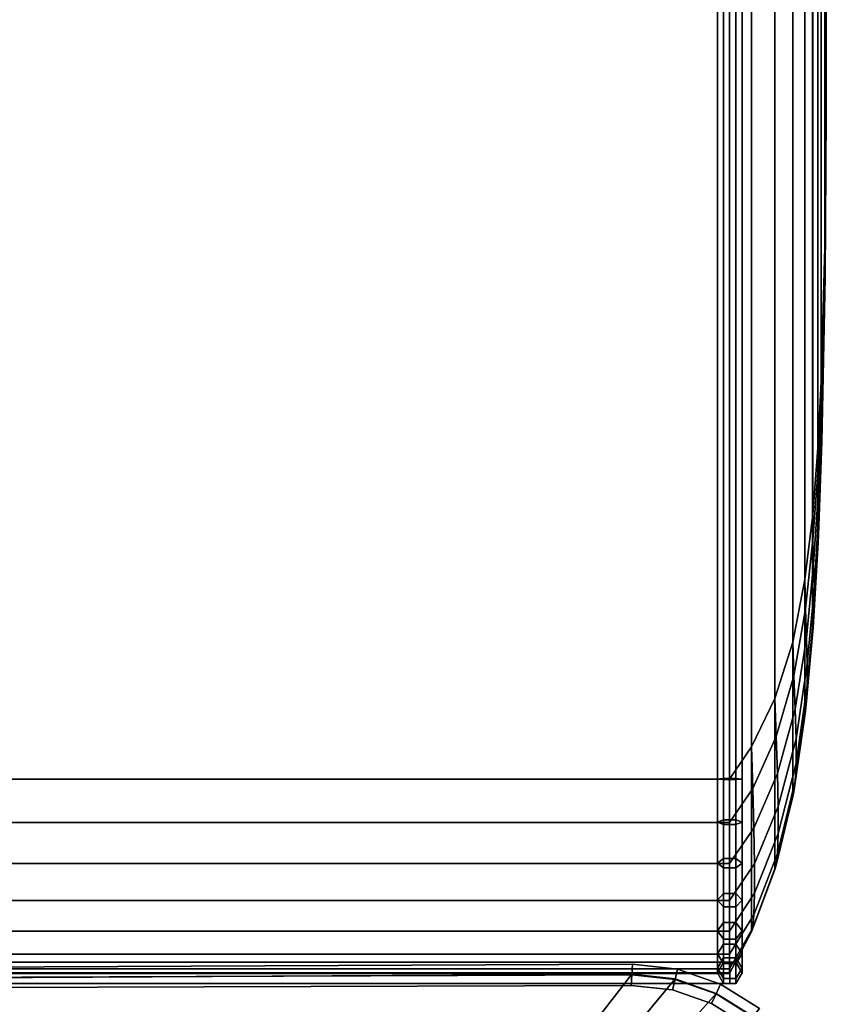
# Model space of a CAD drawing. Units: inches. Extents: x -51 to 51, y -52 to 20.
# Drawn here: x 47 to 51, y -20 to -15 of the extents above; entities that cross this region are included whole.
import ezdxf

# ---------------------------------------------------------------- set-up
doc = ezdxf.new("R2010")
doc.units = ezdxf.units.IN
doc.header["$MEASUREMENT"] = 0
doc.layers.add('AFUFU-3D-CH-CU', color=2, linetype='Continuous')

msp = doc.modelspace()

# ---------------------------------------------------------------- linework, layer by layer
at = {"layer": 'AFUFU-3D-CH-CU'}
for points in [[(50.8515, -19.9331, 2.2559), (50.8203, -19.879, 2.31), (50.8203, 13.0229, 2.31), (50.8515, 13.077, 2.2559)], [(50.914, -19.9331, 2.2559), (50.8515, -19.9331, 2.2559), (50.8515, 13.077, 2.2559), (50.914, 13.077, 2.2559)], [(50.9453, -19.879, 2.31), (50.914, -19.9331, 2.2559), (50.914, 13.077, 2.2559), (50.9453, 13.0229, 2.31)], [(50.8811, -19.8819, 2.31), (45.494, -19.8819, 2.31), (45.494, 13.0257, 2.31), (50.8811, 13.0257, 2.31)], [(50.8203, -19.879, 2.31), (50.8515, -19.8249, 2.3641), (50.8515, 12.9687, 2.3641), (50.8203, 13.0229, 2.31)], [(50.8811, 13.0257, 2.31), (50.9945, 12.8129, 2.4747), (50.9945, -19.669, 2.4747), (50.8811, -19.8819, 2.31)], [(50.914, -19.8249, 2.3641), (50.9453, -19.879, 2.31), (50.9453, 13.0229, 2.31), (50.914, 12.9687, 2.3641)], [(50.8515, -19.8249, 2.3641), (50.914, -19.8249, 2.3641), (50.914, 12.9687, 2.3641), (50.8515, 12.9687, 2.3641)], [(51.1128, -19.3519, 2.7202), (50.9945, -19.669, 2.4747), (50.9945, 12.8129, 2.4747), (51.1128, 12.4958, 2.7202)], [(51.1128, 12.4958, 2.7202), (51.2046, 12.1241, 3.0078), (51.2046, -18.9802, 3.0078), (51.1128, -19.3519, 2.7202)], [(51.2655, -18.5681, 3.3268), (51.2046, -18.9802, 3.0078), (51.2046, 12.1241, 3.0078), (51.2655, 11.712, 3.3268)], [(45.494, -18.8905, 25), (50.8811, -18.8905, 25), (50.8811, 12.0344, 25), (45.494, 12.0344, 25)], [(50.8203, -18.8904, 24.9972), (50.8515, -18.8934, 25.0513), (50.8515, 12.0373, 25.0513), (50.8203, 12.0342, 24.9972)], [(50.8515, -18.8874, 24.943), (50.8203, -18.8904, 24.9972), (50.8203, 12.0342, 24.9972), (50.8515, 12.0312, 24.943)], [(50.8515, -18.8934, 25.0513), (50.914, -18.8934, 25.0513), (50.914, 12.0373, 25.0513), (50.8515, 12.0373, 25.0513)], [(50.914, -18.8874, 24.943), (50.8515, -18.8874, 24.943), (50.8515, 12.0312, 24.943), (50.914, 12.0312, 24.943)], [(50.9945, 11.8695, 24.787), (50.8811, 12.0344, 25), (50.8811, -18.8905, 25), (50.9945, -18.7257, 24.787)], [(50.914, -18.8934, 25.0513), (50.9453, -18.8904, 24.9972), (50.9453, 12.0342, 24.9972), (50.914, 12.0373, 25.0513)], [(50.9453, -18.8904, 24.9972), (50.914, -18.8874, 24.943), (50.914, 12.0312, 24.943), (50.9453, 12.0342, 24.9972)], [(50.9945, -18.7257, 24.787), (51.113, -18.4804, 24.4701), (51.113, 11.6243, 24.4701), (50.9945, 11.8695, 24.787)], [(51.2655, 11.712, 3.3268), (51.3054, 11.2824, 3.6593), (51.3054, -18.1385, 3.6593), (51.2655, -18.5681, 3.3268)], [(51.2047, 11.3366, 24.0984), (51.113, 11.6243, 24.4701), (51.113, -18.4804, 24.4701), (51.2047, -18.1927, 24.0984)], [(51.2047, -18.1927, 24.0984), (51.2654, -17.8736, 23.686), (51.2654, 11.0175, 23.686), (51.2047, 11.3366, 24.0984)], [(51.332, -17.702, 3.9971), (51.3054, -18.1385, 3.6593), (51.3054, 11.2824, 3.6593), (51.332, 10.8458, 3.9971)], [(51.3055, 10.6851, 23.2566), (51.2654, 11.0175, 23.686), (51.2654, -17.8736, 23.686), (51.3055, -17.5412, 23.2566)], [(51.332, 10.8458, 3.9971), (51.3492, 10.4061, 4.3375), (51.3492, -17.2622, 4.3375), (51.332, -17.702, 3.9971)], [(51.3055, -17.5412, 23.2566), (51.332, -17.2033, 22.82), (51.332, 10.3472, 22.82), (51.3055, 10.6851, 23.2566)], [(51.3679, -16.3796, 5.0206), (51.3492, -17.2622, 4.3375), (51.3492, 10.4061, 4.3375), (51.3679, 9.5235, 5.0206)], [(51.3492, 10.0068, 22.3803), (51.332, 10.3472, 22.82), (51.332, -17.2033, 22.82), (51.3492, -16.863, 22.3803)], [(51.3492, -16.863, 22.3803), (51.3679, -16.1798, 21.4976), (51.3679, 9.3237, 21.4976), (51.3492, 10.0068, 22.3803)], [(51.3679, 9.5235, 5.0206), (51.375, 8.6396, 5.7047), (51.375, -15.4958, 5.7047), (51.3679, -16.3796, 5.0206)], [(51.375, 8.6396, 20.6138), (51.3679, 9.3237, 21.4976), (51.3679, -16.1798, 21.4976), (51.375, -15.4958, 20.6138)], [(51.375, 8.6396, 20.6138), (51.375, -15.4958, 20.6138), (51.375, -15.4958, 5.7047), (51.375, 8.6396, 5.7047)], [(51.3679, -16.1798, 21.4976), (51.368, -16.2222, 21.4901), (51.375, -15.4958, 20.6138), (51.3679, -16.1798, 21.4976)], [(51.368, -16.3721, 21.3403), (51.3679, -16.3796, 21.2978), (51.375, -15.4958, 20.6138), (51.368, -16.3721, 21.3403)], [(51.375, -15.4958, 20.6138), (51.3679, -16.3796, 21.2978), (51.3679, -16.3796, 5.0206), (51.375, -15.4958, 5.7047)], [(51.368, -16.2222, 21.4901), (51.3682, -16.2641, 21.4751), (51.375, -15.4958, 20.6138), (51.368, -16.2222, 21.4901)], [(51.3682, -16.3571, 21.3821), (51.368, -16.3721, 21.3403), (51.375, -15.4958, 20.6138), (51.3682, -16.3571, 21.3821)], [(51.3682, -16.2641, 21.4751), (51.3685, -16.3019, 21.4515), (51.375, -15.4958, 20.6138), (51.3682, -16.2641, 21.4751)], [(51.3685, -16.3335, 21.42), (51.3682, -16.3571, 21.3821), (51.375, -15.4958, 20.6138), (51.3685, -16.3335, 21.42)], [(51.3685, -16.3019, 21.4515), (51.3685, -16.3335, 21.42), (51.375, -15.4958, 20.6138), (51.3685, -16.3019, 21.4515)], [(51.3492, -16.863, 22.3803), (51.3497, -16.9478, 22.3654), (51.368, -16.2222, 21.4901), (51.3679, -16.1798, 21.4976)], [(51.3497, -16.9478, 22.3654), (51.3505, -17.0315, 22.3354), (51.3682, -16.2641, 21.4751), (51.368, -16.2222, 21.4901)], [(51.3685, -16.3019, 21.4515), (51.3682, -16.2641, 21.4751), (51.3505, -17.0315, 22.3354), (51.3518, -17.1073, 22.2884)], [(51.3518, -17.1073, 22.2884), (51.3518, -17.1704, 22.2253), (51.3685, -16.3335, 21.42), (51.3685, -16.3019, 21.4515)], [(51.3506, -17.2174, 22.1495), (51.3496, -17.2474, 22.0658), (51.368, -16.3721, 21.3403), (51.3682, -16.3571, 21.3821)], [(51.3682, -16.3571, 21.3821), (51.3685, -16.3335, 21.42), (51.3518, -17.1704, 22.2253), (51.3506, -17.2174, 22.1495)], [(51.3679, -16.3796, 21.2978), (51.368, -16.3721, 21.3403), (51.3496, -17.2474, 22.0658), (51.3492, -17.2622, 21.981)], [(51.3492, -17.2622, 4.3375), (51.3679, -16.3796, 5.0206), (51.3679, -16.3796, 21.2978), (51.3492, -17.2622, 21.981)], [(51.332, -17.2033, 22.82), (51.3329, -17.3094, 22.8016), (51.3497, -16.9478, 22.3654), (51.3492, -16.863, 22.3803)], [(51.3329, -17.3094, 22.8016), (51.3346, -17.4141, 22.7644), (51.3505, -17.0315, 22.3354), (51.3497, -16.9478, 22.3654)], [(51.3346, -17.4141, 22.7644), (51.3369, -17.509, 22.7058), (51.3518, -17.1073, 22.2884), (51.3505, -17.0315, 22.3354)], [(51.3369, -17.509, 22.7058), (51.3369, -17.5878, 22.627), (51.3518, -17.1704, 22.2253), (51.3518, -17.1073, 22.2884)], [(51.3369, -17.5878, 22.627), (51.3346, -17.6464, 22.5321), (51.3506, -17.2174, 22.1495), (51.3518, -17.1704, 22.2253)], [(51.3055, -17.5412, 23.2566), (51.3071, -17.6686, 23.2349), (51.3329, -17.3094, 22.8016), (51.332, -17.2033, 22.82)], [(51.3496, -17.2474, 22.0658), (51.3506, -17.2174, 22.1495), (51.3346, -17.6464, 22.5321), (51.3329, -17.6836, 22.4274)], [(51.3329, -17.6836, 22.4274), (51.332, -17.702, 22.3213), (51.3492, -17.2622, 21.981), (51.3496, -17.2474, 22.0658)], [(51.3492, -17.2622, 21.981), (51.332, -17.702, 22.3213), (51.332, -17.702, 3.9971), (51.3492, -17.2622, 4.3375)], [(51.3071, -17.6686, 23.2349), (51.3102, -17.7946, 23.1909), (51.3346, -17.4141, 22.7644), (51.3329, -17.3094, 22.8016)], [(51.3102, -17.7946, 23.1909), (51.314, -17.9087, 23.1212), (51.3369, -17.509, 22.7058), (51.3346, -17.4141, 22.7644)], [(51.314, -17.9087, 23.1212), (51.314, -18.0031, 23.0268), (51.3369, -17.5878, 22.627), (51.3369, -17.509, 22.7058)], [(51.2654, -17.8736, 23.686), (51.2682, -18.0225, 23.6619), (51.3071, -17.6686, 23.2349), (51.3055, -17.5412, 23.2566)], [(51.314, -18.0031, 23.0268), (51.3103, -18.0729, 22.9126), (51.3346, -17.6464, 22.5321), (51.3369, -17.5878, 22.627)], [(51.3102, -17.7946, 23.1909), (51.3071, -17.6686, 23.2349), (51.2682, -18.0225, 23.6619), (51.2735, -18.1702, 23.612)], [(51.3103, -18.0729, 22.9126), (51.3073, -18.117, 22.7867), (51.3329, -17.6836, 22.4274), (51.3346, -17.6464, 22.5321)], [(51.3073, -18.117, 22.7867), (51.3054, -18.1385, 22.6592), (51.332, -17.702, 22.3213), (51.3329, -17.6836, 22.4274)], [(51.3054, -18.1385, 3.6593), (51.332, -17.702, 3.9971), (51.332, -17.702, 22.3213), (51.3054, -18.1385, 22.6592)], [(51.2735, -18.1702, 23.612), (51.2781, -18.3035, 23.5313), (51.314, -17.9087, 23.1212), (51.3102, -17.7946, 23.1909)], [(51.2047, -18.1927, 24.0984), (51.2094, -18.3639, 24.0737), (51.2682, -18.0225, 23.6619), (51.2654, -17.8736, 23.686)], [(51.2781, -18.3035, 23.5313), (51.2781, -18.4133, 23.4215), (51.314, -18.0031, 23.0268), (51.314, -17.9087, 23.1212)], [(51.2094, -18.3639, 24.0737), (51.2171, -18.5336, 24.0194), (51.2735, -18.1702, 23.612), (51.2682, -18.0225, 23.6619)], [(51.2781, -18.4133, 23.4215), (51.2735, -18.494, 23.2882), (51.3103, -18.0729, 22.9126), (51.314, -18.0031, 23.0268)], [(51.2735, -18.494, 23.2882), (51.2683, -18.5439, 23.1406), (51.3073, -18.117, 22.7867), (51.3103, -18.0729, 22.9126)], [(51.2683, -18.5439, 23.1406), (51.2655, -18.5681, 22.9916), (51.3054, -18.1385, 22.6592), (51.3073, -18.117, 22.7867)], [(51.2171, -18.5336, 24.0194), (51.2214, -18.6848, 23.9276), (51.2781, -18.3035, 23.5313), (51.2735, -18.1702, 23.612)], [(51.3054, -18.1385, 22.6592), (51.2655, -18.5681, 22.9916), (51.2655, -18.5681, 3.3268), (51.3054, -18.1385, 3.6593)], [(51.113, -18.4804, 24.4701), (51.1193, -18.6738, 24.4475), (51.2094, -18.3639, 24.0737), (51.2047, -18.1927, 24.0984)], [(51.2214, -18.6848, 23.9276), (51.2214, -18.8095, 23.8028), (51.2781, -18.4133, 23.4215), (51.2781, -18.3035, 23.5313)], [(51.1193, -18.6738, 24.4475), (51.1263, -18.8621, 24.3876), (51.2171, -18.5336, 24.0194), (51.2094, -18.3639, 24.0737)], [(51.2214, -18.8095, 23.8028), (51.2171, -18.9013, 23.6516), (51.2735, -18.494, 23.2882), (51.2781, -18.4133, 23.4215)], [(50.9945, -18.7257, 24.787), (51.0007, -18.9382, 24.7666), (51.1193, -18.6738, 24.4475), (51.113, -18.4804, 24.4701)], [(51.2171, -18.9013, 23.6516), (51.2093, -18.9555, 23.4818), (51.2683, -18.5439, 23.1406), (51.2735, -18.494, 23.2882)], [(51.1263, -18.8621, 24.3876), (51.1301, -19.0296, 24.2859), (51.2214, -18.6848, 23.9276), (51.2171, -18.5336, 24.0194)], [(51.2093, -18.9555, 23.4818), (51.2046, -18.9802, 23.3106), (51.2655, -18.5681, 22.9916), (51.2683, -18.5439, 23.1406)], [(51.2046, -18.9802, 3.0078), (51.2655, -18.5681, 3.3268), (51.2655, -18.5681, 22.9916), (51.2046, -18.9802, 23.3106)], [(51.1263, -18.8621, 24.3876), (51.1193, -18.6738, 24.4475), (51.0007, -18.9382, 24.7666), (51.0062, -19.1417, 24.7011)], [(50.8811, -18.8905, 25), (50.8811, -19.1114, 24.9754), (51.0007, -18.9382, 24.7666), (50.9945, -18.7257, 24.787)], [(51.1301, -19.0296, 24.2859), (51.1301, -19.1678, 24.1476), (51.2214, -18.8095, 23.8028), (51.2214, -18.6848, 23.9276)], [(51.1301, -19.1678, 24.1476), (51.1263, -19.2696, 23.9801), (51.2171, -18.9013, 23.6516), (51.2214, -18.8095, 23.8028)], [(51.0062, -19.1417, 24.7011), (51.009, -19.3228, 24.5906), (51.1301, -19.0296, 24.2859), (51.1263, -18.8621, 24.3876)], [(50.8811, -19.1114, 24.9754), (50.8811, -18.8905, 25), (45.494, -18.8905, 25), (45.494, -19.1114, 24.9754)], [(50.8515, -19.0987, 24.9195), (50.8203, -19.1107, 24.9726), (50.8203, -18.8904, 24.9972), (50.8515, -18.8874, 24.943)], [(50.8203, -19.1107, 24.9726), (50.8515, -19.1228, 25.0257), (50.8515, -18.8934, 25.0513), (50.8203, -18.8904, 24.9972)], [(50.914, -19.0987, 24.9195), (50.8515, -19.0987, 24.9195), (50.8515, -18.8874, 24.943), (50.914, -18.8874, 24.943)], [(50.8515, -19.1228, 25.0257), (50.914, -19.1228, 25.0257), (50.914, -18.8934, 25.0513), (50.8515, -18.8934, 25.0513)], [(50.9453, -19.1107, 24.9726), (50.914, -19.0987, 24.9195), (50.914, -18.8874, 24.943), (50.9453, -18.8904, 24.9972)], [(50.914, -19.1228, 25.0257), (50.9453, -19.1107, 24.9726), (50.9453, -18.8904, 24.9972), (50.914, -18.8934, 25.0513)], [(51.1263, -19.2696, 23.9801), (51.1193, -19.3295, 23.7918), (51.2093, -18.9555, 23.4818), (51.2171, -18.9013, 23.6516)], [(51.0062, -19.1417, 24.7011), (51.0007, -18.9382, 24.7666), (50.8811, -19.1114, 24.9754), (50.8811, -19.3211, 24.9022)], [(51.1193, -19.3295, 23.7918), (51.1128, -19.3519, 23.5983), (51.2046, -18.9802, 23.3106), (51.2093, -18.9555, 23.4818)], [(51.2046, -18.9802, 23.3106), (51.1128, -19.3519, 23.5983), (51.1128, -19.3519, 2.7202), (51.2046, -18.9802, 3.0078)], [(51.1301, -19.1678, 24.1476), (51.1301, -19.0296, 24.2859), (51.009, -19.3228, 24.5906), (51.009, -19.4726, 24.4409)], [(45.494, -19.1114, 24.9754), (45.494, -19.3211, 24.9022), (50.8811, -19.3211, 24.9022), (50.8811, -19.1114, 24.9754)], [(50.8515, -19.2962, 24.8505), (50.8203, -19.3198, 24.8996), (50.8203, -19.1107, 24.9726), (50.8515, -19.0987, 24.9195)], [(50.8203, -19.3198, 24.8996), (50.8515, -19.3434, 24.9487), (50.8515, -19.1228, 25.0257), (50.8203, -19.1107, 24.9726)], [(50.914, -19.2962, 24.8505), (50.8515, -19.2962, 24.8505), (50.8515, -19.0987, 24.9195), (50.914, -19.0987, 24.9195)], [(50.8515, -19.3434, 24.9487), (50.914, -19.3434, 24.9487), (50.914, -19.1228, 25.0257), (50.8515, -19.1228, 25.0257)], [(50.9453, -19.3198, 24.8996), (50.914, -19.2962, 24.8505), (50.914, -19.0987, 24.9195), (50.9453, -19.1107, 24.9726)], [(50.914, -19.3434, 24.9487), (50.9453, -19.3198, 24.8996), (50.9453, -19.1107, 24.9726), (50.914, -19.1228, 25.0257)], [(50.8811, -19.3211, 24.9022), (50.8811, -19.5091, 24.7841), (51.009, -19.3228, 24.5906), (51.0062, -19.1417, 24.7011)], [(51.009, -19.4726, 24.4409), (51.0062, -19.5831, 24.2597), (51.1263, -19.2696, 23.9801), (51.1301, -19.1678, 24.1476)], [(51.0062, -19.5831, 24.2597), (51.0008, -19.6485, 24.0562), (51.1193, -19.3295, 23.7918), (51.1263, -19.2696, 23.9801)], [(50.8811, -19.5091, 24.7841), (50.8811, -19.3211, 24.9022), (45.494, -19.3211, 24.9022), (45.494, -19.5091, 24.7841)], [(50.8515, -19.4734, 24.7393), (50.8203, -19.5073, 24.7819), (50.8203, -19.3198, 24.8996), (50.8515, -19.2962, 24.8505)], [(50.8203, -19.5073, 24.7819), (50.8515, -19.5413, 24.8245), (50.8515, -19.3434, 24.9487), (50.8203, -19.3198, 24.8996)], [(50.914, -19.4734, 24.7393), (50.8515, -19.4734, 24.7393), (50.8515, -19.2962, 24.8505), (50.914, -19.2962, 24.8505)], [(51.009, -19.4726, 24.4409), (51.009, -19.3228, 24.5906), (50.8811, -19.5091, 24.7841), (50.8811, -19.6661, 24.6271)], [(50.9453, -19.5073, 24.7819), (50.914, -19.4734, 24.7393), (50.914, -19.2962, 24.8505), (50.9453, -19.3198, 24.8996)], [(50.914, -19.5413, 24.8245), (50.9453, -19.5073, 24.7819), (50.9453, -19.3198, 24.8996), (50.914, -19.3434, 24.9487)], [(50.8515, -19.5413, 24.8245), (50.914, -19.5413, 24.8245), (50.914, -19.3434, 24.9487), (50.8515, -19.3434, 24.9487)], [(50.9945, -19.669, 23.8437), (51.1128, -19.3519, 23.5983), (51.1193, -19.3295, 23.7918), (51.0008, -19.6485, 24.0562)], [(50.9945, -19.669, 2.4747), (51.1128, -19.3519, 2.7202), (51.1128, -19.3519, 23.5983), (50.9945, -19.669, 23.8437)], [(50.8515, -19.6213, 24.5914), (50.8203, -19.6639, 24.6253), (50.8203, -19.5073, 24.7819), (50.8515, -19.4734, 24.7393)], [(50.914, -19.6213, 24.5914), (50.8515, -19.6213, 24.5914), (50.8515, -19.4734, 24.7393), (50.914, -19.4734, 24.7393)], [(50.8811, -19.6661, 24.6271), (50.8811, -19.7842, 24.4391), (51.0062, -19.5831, 24.2597), (51.009, -19.4726, 24.4409)], [(50.9453, -19.6639, 24.6253), (50.914, -19.6213, 24.5914), (50.914, -19.4734, 24.7393), (50.9453, -19.5073, 24.7819)], [(45.494, -19.5091, 24.7841), (45.494, -19.6661, 24.6271), (50.8811, -19.6661, 24.6271), (50.8811, -19.5091, 24.7841)], [(50.8203, -19.6639, 24.6253), (50.8515, -19.7065, 24.6593), (50.8515, -19.5413, 24.8245), (50.8203, -19.5073, 24.7819)], [(50.914, -19.7065, 24.6593), (50.9453, -19.6639, 24.6253), (50.9453, -19.5073, 24.7819), (50.914, -19.5413, 24.8245)], [(50.8515, -19.7065, 24.6593), (50.914, -19.7065, 24.6593), (50.914, -19.5413, 24.8245), (50.8515, -19.5413, 24.8245)], [(50.8515, -19.7325, 24.4142), (50.8203, -19.7816, 24.4378), (50.8203, -19.6639, 24.6253), (50.8515, -19.6213, 24.5914)], [(50.914, -19.7325, 24.4142), (50.8515, -19.7325, 24.4142), (50.8515, -19.6213, 24.5914), (50.914, -19.6213, 24.5914)], [(51.0008, -19.6485, 24.0562), (51.0062, -19.5831, 24.2597), (50.8811, -19.7842, 24.4391), (50.8811, -19.8574, 24.2294)], [(50.9453, -19.7816, 24.4378), (50.914, -19.7325, 24.4142), (50.914, -19.6213, 24.5914), (50.9453, -19.6639, 24.6253)], [(45.494, -19.6661, 24.6271), (45.494, -19.7842, 24.4391), (50.8811, -19.7842, 24.4391), (50.8811, -19.6661, 24.6271)], [(50.8203, -19.7816, 24.4378), (50.8515, -19.8307, 24.4614), (50.8515, -19.7065, 24.6593), (50.8203, -19.6639, 24.6253)], [(50.8811, -19.8574, 24.2294), (50.8811, -19.8819, 24.0084), (50.9945, -19.669, 23.8437), (51.0008, -19.6485, 24.0562)], [(50.9945, -19.669, 23.8437), (50.8811, -19.8819, 24.0084), (50.8811, -19.8819, 2.31), (50.9945, -19.669, 2.4747)], [(50.914, -19.8307, 24.4614), (50.9453, -19.7816, 24.4378), (50.9453, -19.6639, 24.6253), (50.914, -19.7065, 24.6593)], [(50.8515, -19.8307, 24.4614), (50.914, -19.8307, 24.4614), (50.914, -19.7065, 24.6593), (50.8515, -19.7065, 24.6593)], [(50.8515, -19.8015, 24.2167), (50.8203, -19.8546, 24.2287), (50.8203, -19.7816, 24.4378), (50.8515, -19.7325, 24.4142)], [(50.914, -19.8015, 24.2167), (50.8515, -19.8015, 24.2167), (50.8515, -19.7325, 24.4142), (50.914, -19.7325, 24.4142)], [(50.9453, -19.8546, 24.2287), (50.914, -19.8015, 24.2167), (50.914, -19.7325, 24.4142), (50.9453, -19.7816, 24.4378)], [(50.8828, -19.8789, 2.3809), (50.8828, -19.8248, 2.3496), (45.4924, -19.8248, 2.3496), (45.4924, -19.8789, 2.3809)], [(50.8828, -19.8248, 2.3496), (50.8828, -19.8249, 2.2871), (45.4924, -19.8249, 2.2871), (45.4924, -19.8248, 2.3496)], [(50.8828, -19.8249, 2.2871), (50.8828, -19.879, 2.2559), (45.4924, -19.879, 2.2559), (45.4924, -19.8249, 2.2871)], [(50.8811, -19.8574, 24.2294), (50.8811, -19.7842, 24.4391), (45.494, -19.7842, 24.4391), (45.494, -19.8574, 24.2294)], [(50.8203, -19.8546, 24.2287), (50.8515, -19.9077, 24.2408), (50.8515, -19.8307, 24.4614), (50.8203, -19.7816, 24.4378)], [(50.8515, -19.8249, 24.0053), (50.8203, -19.879, 24.0083), (50.8203, -19.8546, 24.2287), (50.8515, -19.8015, 24.2167)], [(50.8515, -19.8249, 2.3641), (50.8203, -19.879, 2.31), (50.8203, -19.879, 24.0083), (50.8515, -19.8249, 24.0053)], [(50.914, -19.8249, 24.0053), (50.8515, -19.8249, 24.0053), (50.8515, -19.8015, 24.2167), (50.914, -19.8015, 24.2167)], [(50.914, -19.8249, 2.3641), (50.8515, -19.8249, 2.3641), (50.8515, -19.8249, 24.0053), (50.914, -19.8249, 24.0053)], [(50.8515, -19.9077, 24.2408), (50.914, -19.9077, 24.2408), (50.914, -19.8307, 24.4614), (50.8515, -19.8307, 24.4614)], [(50.914, -19.9077, 24.2408), (50.9453, -19.8546, 24.2287), (50.9453, -19.7816, 24.4378), (50.914, -19.8307, 24.4614)], [(50.9453, -19.879, 24.0083), (50.914, -19.8249, 24.0053), (50.914, -19.8015, 24.2167), (50.9453, -19.8546, 24.2287)], [(50.9453, -19.879, 2.31), (50.914, -19.8249, 2.3641), (50.914, -19.8249, 24.0053), (50.9453, -19.879, 24.0083)], [(50.8828, -19.9331, 2.3497), (50.8828, -19.8789, 2.3809), (45.4924, -19.8789, 2.3809), (45.4924, -19.9331, 2.3497)], [(50.8828, -19.879, 2.2559), (50.8828, -19.9331, 2.2872), (45.4924, -19.9331, 2.2872), (45.4924, -19.879, 2.2559)], [(45.494, -19.8574, 24.2294), (45.494, -19.8819, 24.0084), (50.8811, -19.8819, 24.0084), (50.8811, -19.8574, 24.2294)], [(45.496, -19.9076, 13.4701), (50.3833, -19.8885, 13.4701), (50.3863, -19.8343, 13.5014), (45.5126, -19.856, 13.5014)], [(45.5126, -19.856, 13.5639), (50.3863, -19.8343, 13.5639), (50.3833, -19.8885, 13.5951), (45.496, -19.9076, 13.5951)], [(45.496, -19.9076, 2.2459), (50.3833, -19.8885, 2.2459), (50.3863, -19.8343, 2.2771), (45.5126, -19.856, 2.2771)], [(45.5126, -19.856, 2.3396), (50.3863, -19.8343, 2.3396), (50.3833, -19.8885, 2.3709), (45.496, -19.9076, 2.3709)], [(45.5126, -19.856, 13.5014), (50.3863, -19.8343, 13.5014), (50.3863, -19.8343, 13.5639), (45.5126, -19.856, 13.5639)], [(45.5126, -19.856, 2.2771), (50.3863, -19.8343, 2.2771), (50.3863, -19.8343, 2.3396), (45.5126, -19.856, 2.3396)], [(50.3833, -19.8885, 13.4701), (50.3863, -19.8343, 13.5014), (50.6158, -19.8598, 13.5014), (50.6037, -19.9129, 13.4701)], [(50.3863, -19.8343, 13.5639), (50.3833, -19.8885, 13.5951), (50.6037, -19.9129, 13.5951), (50.6158, -19.8598, 13.5639)], [(50.3833, -19.8885, 2.2459), (50.3863, -19.8343, 2.2771), (50.6158, -19.8598, 2.2771), (50.6037, -19.9129, 2.2459)], [(50.3863, -19.8343, 2.3396), (50.3833, -19.8885, 2.3709), (50.6037, -19.9129, 2.3709), (50.6158, -19.8598, 2.3396)], [(50.3863, -19.8343, 13.5014), (50.3863, -19.8343, 13.5639), (50.6158, -19.8598, 13.5639), (50.6158, -19.8598, 13.5014)], [(50.3863, -19.8343, 2.2771), (50.3863, -19.8343, 2.3396), (50.6158, -19.8598, 2.3396), (50.6158, -19.8598, 2.2771)], [(50.6037, -19.9129, 13.4701), (50.6158, -19.8598, 13.5014), (50.8364, -19.9368, 13.5014), (50.8128, -19.9858, 13.4701)], [(50.6158, -19.8598, 13.5639), (50.6037, -19.9129, 13.5951), (50.8128, -19.9858, 13.5951), (50.8364, -19.9368, 13.5639)], [(50.6037, -19.9129, 2.2459), (50.6158, -19.8598, 2.2771), (50.8364, -19.9368, 2.2771), (50.8128, -19.9858, 2.2459)], [(50.6158, -19.8598, 2.3396), (50.6037, -19.9129, 2.3709), (50.8128, -19.9858, 2.3709), (50.8364, -19.9368, 2.3396)], [(50.6158, -19.8598, 13.5014), (50.6158, -19.8598, 13.5639), (50.8364, -19.9368, 13.5639), (50.8364, -19.9368, 13.5014)], [(50.6158, -19.8598, 2.2771), (50.6158, -19.8598, 2.3396), (50.8364, -19.9368, 2.3396), (50.8364, -19.9368, 2.2771)], [(50.8203, -19.879, 24.0083), (50.8515, -19.9331, 24.0113), (50.8515, -19.9077, 24.2408), (50.8203, -19.8546, 24.2287)], [(50.8203, -19.879, 2.31), (50.8515, -19.9331, 2.2559), (50.8515, -19.9331, 24.0113), (50.8203, -19.879, 24.0083)], [(50.914, -19.9331, 24.0113), (50.9453, -19.879, 24.0083), (50.9453, -19.8546, 24.2287), (50.914, -19.9077, 24.2408)], [(50.914, -19.9331, 2.2559), (50.9453, -19.879, 2.31), (50.9453, -19.879, 24.0083), (50.914, -19.9331, 24.0113)], [(45.496, -19.9076, 13.5951), (50.3833, -19.8885, 13.5951), (50.3803, -19.9426, 13.5639), (45.4795, -19.9591, 13.5639)], [(45.4795, -19.9591, 13.5014), (50.3803, -19.9426, 13.5014), (50.3833, -19.8885, 13.4701), (45.496, -19.9076, 13.4701)], [(45.496, -19.9076, 2.3709), (50.3833, -19.8885, 2.3709), (50.3803, -19.9426, 2.3396), (45.4795, -19.9591, 2.3396)], [(45.4795, -19.9591, 2.2771), (50.3803, -19.9426, 2.2771), (50.3833, -19.8885, 2.2459), (45.496, -19.9076, 2.2459)], [(45.4936, -19.9129, 13.531), (45.4936, -20.1387, 13.9027), (50.2187, -20.0984, 13.9027), (50.3835, -19.8854, 13.531)], [(45.4936, -19.9129, 2.31), (45.4936, -19.9129, 13.531), (50.3835, -19.8854, 13.531), (50.3835, -19.8854, 2.31)], [(50.8811, -19.8819, 24.0084), (45.494, -19.8819, 24.0084), (45.494, -19.8819, 2.31), (50.8811, -19.8819, 2.31)], [(50.2187, -20.0984, 13.9027), (50.4313, -20.1188, 13.9231), (50.6044, -19.91, 13.531), (50.3835, -19.8854, 13.531)], [(50.3803, -19.9426, 13.5014), (50.3833, -19.8885, 13.4701), (50.6037, -19.9129, 13.4701), (50.5917, -19.966, 13.5014)], [(50.3833, -19.8885, 13.5951), (50.3803, -19.9426, 13.5639), (50.5917, -19.966, 13.5639), (50.6037, -19.9129, 13.5951)], [(50.3803, -19.9426, 2.2771), (50.3833, -19.8885, 2.2459), (50.6037, -19.9129, 2.2459), (50.5917, -19.966, 2.2771)], [(50.3833, -19.8885, 2.3709), (50.3803, -19.9426, 2.3396), (50.5917, -19.966, 2.3396), (50.6037, -19.9129, 2.3709)], [(50.3835, -19.8854, 2.31), (50.3835, -19.8854, 13.531), (50.6044, -19.91, 13.531), (50.6042, -19.9102, 2.31)], [(50.8141, -19.9832, 13.531), (50.6044, -19.91, 13.531), (50.4313, -20.1188, 13.9231), (50.6347, -20.1842, 13.9409)], [(50.6037, -19.9129, 13.5951), (50.5917, -19.966, 13.5639), (50.7892, -20.0349, 13.5639), (50.8128, -19.9858, 13.5951)], [(50.5917, -19.966, 13.5014), (50.6037, -19.9129, 13.4701), (50.8128, -19.9858, 13.4701), (50.7892, -20.0349, 13.5014)], [(50.6037, -19.9129, 2.3709), (50.5917, -19.966, 2.3396), (50.7892, -20.0349, 2.3396), (50.8128, -19.9858, 2.3709)], [(50.5917, -19.966, 2.2771), (50.6037, -19.9129, 2.2459), (50.8128, -19.9858, 2.2459), (50.7892, -20.0349, 2.2771)], [(50.6042, -19.9102, 2.31), (50.6044, -19.91, 13.531), (50.8141, -19.9832, 13.531), (50.8137, -19.9836, 2.31)], [(50.8515, -19.9331, 24.0113), (50.914, -19.9331, 24.0113), (50.914, -19.9077, 24.2408), (50.8515, -19.9077, 24.2408)], [(45.4795, -19.9591, 13.5639), (50.3803, -19.9426, 13.5639), (50.3803, -19.9426, 13.5014), (45.4795, -19.9591, 13.5014)], [(45.4795, -19.9591, 2.3396), (50.3803, -19.9426, 2.3396), (50.3803, -19.9426, 2.2771), (45.4795, -19.9591, 2.2771)], [(50.8828, -19.9331, 2.2872), (50.8828, -19.9331, 2.3497), (45.4924, -19.9331, 2.3497), (45.4924, -19.9331, 2.2872)], [(50.3803, -19.9426, 13.5639), (50.3803, -19.9426, 13.5014), (50.5917, -19.966, 13.5014), (50.5917, -19.966, 13.5639)], [(50.3803, -19.9426, 2.3396), (50.3803, -19.9426, 2.2771), (50.5917, -19.966, 2.2771), (50.5917, -19.966, 2.3396)], [(50.5917, -19.966, 13.5639), (50.5917, -19.966, 13.5014), (50.7892, -20.0349, 13.5014), (50.7892, -20.0349, 13.5639)], [(50.5917, -19.966, 2.3396), (50.5917, -19.966, 2.2771), (50.7892, -20.0349, 2.2771), (50.7892, -20.0349, 2.3396)], [(50.8364, -19.9368, 13.5639), (50.8128, -19.9858, 13.5951), (51.0003, -20.1036, 13.5951), (51.0343, -20.061, 13.5639)], [(50.8128, -19.9858, 13.4701), (50.8364, -19.9368, 13.5014), (51.0343, -20.061, 13.5014), (51.0003, -20.1036, 13.4701)], [(50.8364, -19.9368, 2.3396), (50.8128, -19.9858, 2.3709), (51.0003, -20.1036, 2.3709), (51.0343, -20.061, 2.3396)], [(50.8128, -19.9858, 2.2459), (50.8364, -19.9368, 2.2771), (51.0343, -20.061, 2.2771), (51.0003, -20.1036, 2.2459)], [(50.8364, -19.9368, 13.5014), (50.8364, -19.9368, 13.5639), (51.0343, -20.061, 13.5639), (51.0343, -20.061, 13.5014)], [(50.8364, -19.9368, 2.2771), (50.8364, -19.9368, 2.3396), (51.0343, -20.061, 2.3396), (51.0343, -20.061, 2.2771)], [(50.8515, -19.9331, 2.2559), (50.914, -19.9331, 2.2559), (50.914, -19.9331, 24.0113), (50.8515, -19.9331, 24.0113)], [(50.6347, -20.1842, 13.9409), (50.8159, -20.2948, 13.9503), (51.0021, -20.1013, 13.531), (50.8141, -19.9832, 13.531)], [(50.8128, -19.9858, 13.5951), (50.7892, -20.0349, 13.5639), (50.9664, -20.1462, 13.5639), (51.0003, -20.1036, 13.5951)], [(50.7892, -20.0349, 13.5014), (50.8128, -19.9858, 13.4701), (51.0003, -20.1036, 13.4701), (50.9664, -20.1462, 13.5014)], [(50.8128, -19.9858, 2.3709), (50.7892, -20.0349, 2.3396), (50.9664, -20.1462, 2.3396), (51.0003, -20.1036, 2.3709)], [(50.7892, -20.0349, 2.2771), (50.8128, -19.9858, 2.2459), (51.0003, -20.1036, 2.2459), (50.9664, -20.1462, 2.2771)], [(50.8137, -19.9836, 2.31), (50.8141, -19.9832, 13.531), (51.0021, -20.1013, 13.531), (51.0017, -20.1017, 2.31)], [(50.7892, -20.0349, 13.5639), (50.7892, -20.0349, 13.5014), (50.9664, -20.1462, 13.5014), (50.9664, -20.1462, 13.5639)], [(50.7892, -20.0349, 2.3396), (50.7892, -20.0349, 2.2771), (50.9664, -20.1462, 2.2771), (50.9664, -20.1462, 2.3396)]]:
    msp.add_3dface(points, dxfattribs=at)
for points, invisible_edges in [([(50.3834, -51.9094, 2.31), (50.3835, -19.8854, 2.31), (45.4936, -19.9129, 2.31), (15.5801, -51.9094, 2.31)], 5), ([(50.3834, -51.9094, 2.31), (50.3835, -19.8854, 2.31), (50.6042, -19.9102, 2.31), (50.8137, -19.9836, 2.31)], 9), ([(50.3834, -51.9094, 2.31), (50.8137, -19.9836, 2.31), (51.0017, -20.1017, 2.31), (51.1586, -20.2588, 2.31)], 9)]:
    msp.add_3dface(points, dxfattribs=dict(at, invisible_edges=invisible_edges))

doc.saveas('drawing.dxf')
